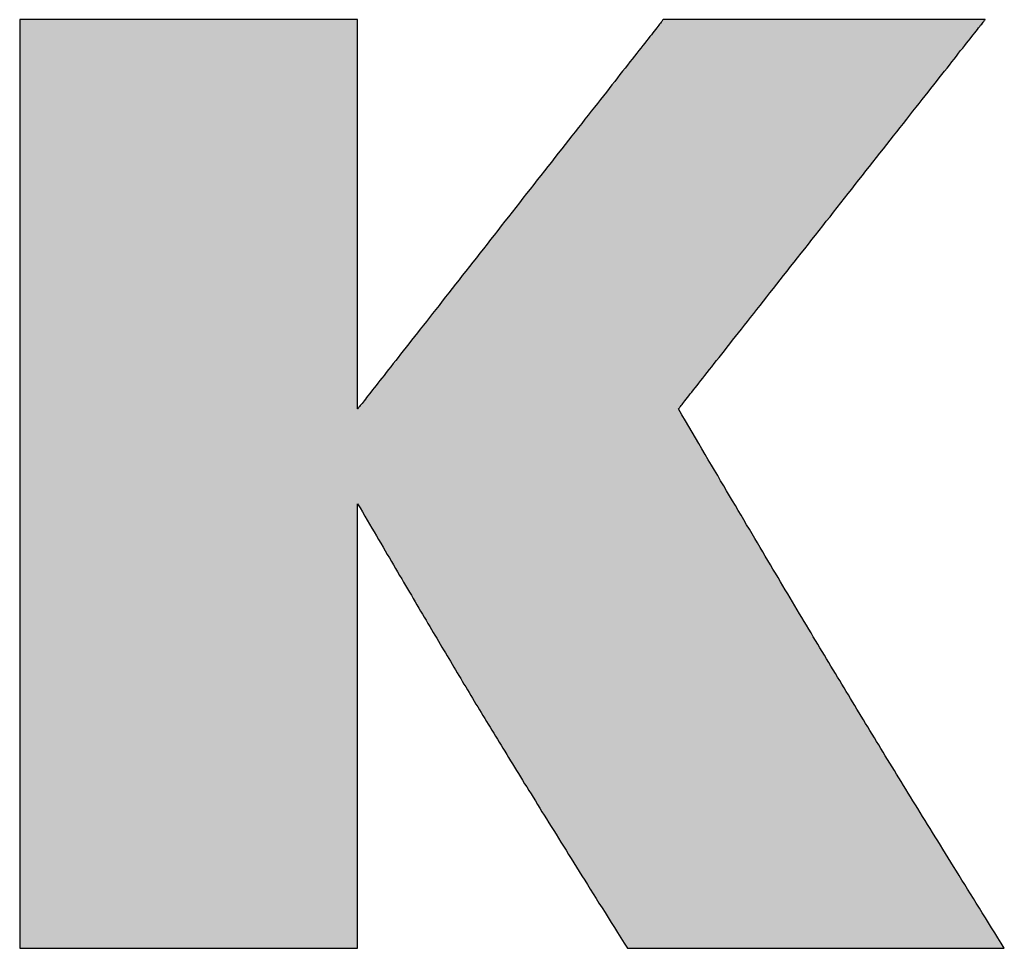
# Model space of a CAD drawing. Extents: x 113 to 733, y 64 to 695.
# Drawn here: x 660 to 675, y 69 to 84 of the extents above; entities that cross this region are included whole.
import ezdxf

# ---------------------------------------------------------------- set-up
doc = ezdxf.new("R2010")
doc.units = 0
doc.header["$MEASUREMENT"] = 0
doc.layers.get('0').update_dxf_attribs({"linetype": 'CONTINUOUS'})
doc.layers.add('CAPA_1', color=7, linetype='CONTINUOUS')

msp = doc.modelspace()

# ---------------------------------------------------------------- hatches: boundary and pattern name
at = {"linetype": 'CONTINUOUS'}
h = msp.add_hatch(color=1, dxfattribs=at)
edge = h.paths.add_edge_path()
edge.add_spline(control_points=[(669.417, 69.481), (667.204, 73.011), (666.818, 73.669), (665.185, 76.459)], knot_values=[10, 10, 10, 10, 12, 12, 12, 12], degree=3, periodic=0)
edge.add_spline(control_points=[(665.185, 76.459), (665.185, 76.459), (665.185, 69.481), (665.185, 69.481)], knot_values=[8, 8, 8, 8, 10, 10, 10, 10], degree=3, periodic=0)
edge.add_spline(control_points=[(665.185, 69.481), (665.185, 69.481), (659.882, 69.481), (659.882, 69.481)], knot_values=[6, 6, 6, 6, 8, 8, 8, 8], degree=3, periodic=0)
edge.add_spline(control_points=[(659.882, 69.481), (659.882, 69.481), (659.882, 84.054), (659.882, 84.054)], knot_values=[4, 4, 4, 4, 6, 6, 6, 6], degree=3, periodic=0)
edge.add_spline(control_points=[(659.882, 84.054), (659.882, 84.054), (665.185, 84.054), (665.185, 84.054)], knot_values=[2, 2, 2, 2, 4, 4, 4, 4], degree=3, periodic=0)
edge.add_spline(control_points=[(665.185, 84.054), (665.185, 84.054), (665.185, 77.945), (665.185, 77.945)], knot_values=[0, 0, 0, 0, 2, 2, 2, 2], degree=3, periodic=0)
edge.add_spline(control_points=[(665.185, 77.945), (665.185, 77.945), (669.979, 84.054), (669.979, 84.054)], knot_values=[20, 20, 20, 20, 22, 22, 22, 22], degree=3, periodic=0)
edge.add_spline(control_points=[(669.979, 84.054), (669.979, 84.054), (675.032, 84.054), (675.032, 84.054)], knot_values=[18, 18, 18, 18, 20, 20, 20, 20], degree=3, periodic=0)
edge.add_spline(control_points=[(675.032, 84.054), (675.032, 84.054), (670.221, 77.945), (670.221, 77.945)], knot_values=[16, 16, 16, 16, 18, 18, 18, 18], degree=3, periodic=0)
edge.add_spline(control_points=[(670.221, 77.945), (672.539, 74), (673.168, 72.969), (675.333, 69.481)], knot_values=[14, 14, 14, 14, 16, 16, 16, 16], degree=3, periodic=0)
edge.add_spline(control_points=[(675.333, 69.481), (675.333, 69.481), (669.417, 69.481), (669.417, 69.481)], knot_values=[12, 12, 12, 12, 14, 14, 14, 14], degree=3, periodic=0)

# ---------------------------------------------------------------- linework, layer by layer
at = {"layer": 'CAPA_1', "color": 1}
for points in [[(665.184, 84.055, 0), (665.184, 84.055, 0), (665.18, 84.055, 0), (665.176, 84.055, 0), (665.17, 84.055, 0), (665.16, 84.055, 0), (665.15, 84.055, 0), (665.138, 84.055, 0), (665.124, 84.055, 0), (665.108, 84.055, 0), (665.092, 84.055, 0), (665.072, 84.055, 0), (665.052, 84.055, 0), (665.03, 84.055, 0), (665.006, 84.055, 0), (664.98, 84.055, 0), (664.954, 84.055, 0), (664.926, 84.055, 0), (664.896, 84.055, 0), (664.864, 84.055, 0), (664.832, 84.055, 0), (664.798, 84.055, 0), (664.762, 84.055, 0), (664.726, 84.055, 0), (664.688, 84.055, 0), (664.65, 84.055, 0), (664.608, 84.055, 0), (664.568, 84.055, 0), (664.526, 84.055, 0), (664.482, 84.055, 0), (664.436, 84.055, 0), (664.392, 84.055, 0), (664.344, 84.055, 0), (664.296, 84.055, 0), (664.248, 84.055, 0), (664.198, 84.055, 0), (664.148, 84.055, 0), (664.096, 84.055, 0), (664.044, 84.055, 0), (663.992, 84.055, 0), (663.938, 84.055, 0), (663.884, 84.055, 0), (663.828, 84.055, 0), (663.772, 84.055, 0), (663.716, 84.055, 0), (663.66, 84.055, 0), (663.602, 84.055, 0), (663.544, 84.055, 0), (663.484, 84.055, 0), (663.426, 84.055, 0), (663.366, 84.055, 0), (663.306, 84.055, 0), (663.246, 84.055, 0), (663.184, 84.055, 0), (663.124, 84.055, 0), (663.062, 84.055, 0), (663, 84.055, 0), (662.938, 84.055, 0), (662.876, 84.055, 0), (662.814, 84.055, 0), (662.752, 84.055, 0), (662.69, 84.055, 0), (662.626, 84.055, 0), (662.564, 84.055, 0), (662.502, 84.055, 0), (662.44, 84.055, 0), (662.376, 84.055, 0), (662.314, 84.055, 0), (662.252, 84.055, 0), (662.19, 84.055, 0), (662.128, 84.055, 0), (662.066, 84.055, 0), (662.004, 84.055, 0), (661.942, 84.055, 0), (661.882, 84.055, 0), (661.82, 84.055, 0), (661.76, 84.055, 0), (661.7, 84.055, 0), (661.64, 84.055, 0), (661.582, 84.055, 0), (661.522, 84.055, 0), (661.464, 84.055, 0), (661.406, 84.055, 0), (661.35, 84.055, 0), (661.294, 84.055, 0), (661.238, 84.055, 0), (661.182, 84.055, 0), (661.128, 84.055, 0), (661.074, 84.055, 0), (661.022, 84.055, 0), (660.97, 84.055, 0), (660.918, 84.055, 0), (660.868, 84.055, 0), (660.818, 84.055, 0), (660.77, 84.055, 0), (660.722, 84.055, 0), (660.674, 84.055, 0), (660.63, 84.055, 0), (660.584, 84.055, 0), (660.54, 84.055, 0), (660.498, 84.055, 0), (660.458, 84.055, 0), (660.416, 84.055, 0), (660.378, 84.055, 0), (660.34, 84.055, 0), (660.304, 84.055, 0), (660.268, 84.055, 0), (660.234, 84.055, 0), (660.202, 84.055, 0), (660.17, 84.055, 0), (660.14, 84.055, 0), (660.112, 84.055, 0), (660.086, 84.055, 0), (660.06, 84.055, 0), (660.036, 84.055, 0), (660.014, 84.055, 0), (659.994, 84.055, 0), (659.974, 84.055, 0), (659.958, 84.055, 0), (659.942, 84.055, 0), (659.928, 84.055, 0), (659.916, 84.055, 0), (659.906, 84.055, 0), (659.896, 84.055, 0), (659.89, 84.055, 0), (659.886, 84.055, 0), (659.882, 84.055, 0), (659.882, 84.055, 0)], [(659.882, 84.055, 0), (659.882, 84.051, 0), (659.882, 84.043, 0), (659.882, 84.031, 0), (659.882, 84.013, 0), (659.882, 83.989, 0), (659.882, 83.961, 0), (659.882, 83.927, 0), (659.882, 83.889, 0), (659.882, 83.845, 0), (659.882, 83.797, 0), (659.882, 83.745, 0), (659.882, 83.689, 0), (659.882, 83.627, 0), (659.882, 83.563, 0), (659.882, 83.493, 0), (659.882, 83.419, 0), (659.882, 83.341, 0), (659.882, 83.259, 0), (659.882, 83.173, 0), (659.882, 83.085, 0), (659.882, 82.991, 0), (659.882, 82.895, 0), (659.882, 82.793, 0), (659.882, 82.691, 0), (659.882, 82.583, 0), (659.882, 82.473, 0), (659.882, 82.359, 0), (659.882, 82.241, 0), (659.882, 82.123, 0), (659.882, 81.999, 0), (659.882, 81.873, 0), (659.882, 81.745, 0), (659.882, 81.615, 0), (659.882, 81.481, 0), (659.882, 81.345, 0), (659.882, 81.205, 0), (659.882, 81.065, 0), (659.882, 80.921, 0), (659.882, 80.775, 0), (659.882, 80.629, 0), (659.882, 80.479, 0), (659.882, 80.327, 0), (659.882, 80.175, 0), (659.882, 80.019, 0), (659.882, 79.863, 0), (659.882, 79.705, 0), (659.882, 79.545, 0), (659.882, 79.383, 0), (659.882, 79.221, 0), (659.882, 79.057, 0), (659.882, 78.891, 0), (659.882, 78.725, 0), (659.882, 78.559, 0), (659.882, 78.391, 0), (659.882, 78.223, 0), (659.882, 78.053, 0), (659.882, 77.883, 0), (659.882, 77.713, 0), (659.882, 77.541, 0), (659.882, 77.371, 0), (659.882, 77.199, 0), (659.882, 77.027, 0), (659.882, 76.855, 0), (659.882, 76.683, 0), (659.882, 76.511, 0), (659.882, 76.339, 0), (659.882, 76.167, 0), (659.882, 75.995, 0), (659.882, 75.823, 0), (659.882, 75.653, 0), (659.882, 75.483, 0), (659.882, 75.313, 0), (659.882, 75.145, 0), (659.882, 74.977, 0), (659.882, 74.811, 0), (659.882, 74.645, 0), (659.882, 74.479, 0), (659.882, 74.315, 0), (659.882, 74.153, 0), (659.882, 73.993, 0), (659.882, 73.833, 0), (659.882, 73.675, 0), (659.882, 73.517, 0), (659.882, 73.363, 0), (659.882, 73.209, 0), (659.882, 73.057, 0), (659.882, 72.909, 0), (659.882, 72.761, 0), (659.882, 72.615, 0), (659.882, 72.471, 0), (659.882, 72.331, 0), (659.882, 72.193, 0), (659.882, 72.055, 0), (659.882, 71.923, 0), (659.882, 71.791, 0), (659.882, 71.663, 0), (659.882, 71.537, 0), (659.882, 71.415, 0), (659.882, 71.295, 0), (659.882, 71.177, 0), (659.882, 71.065, 0), (659.882, 70.953, 0), (659.882, 70.847, 0), (659.882, 70.743, 0), (659.882, 70.643, 0), (659.882, 70.545, 0), (659.882, 70.453, 0), (659.882, 70.363, 0), (659.882, 70.277, 0), (659.882, 70.195, 0), (659.882, 70.117, 0), (659.882, 70.043, 0), (659.882, 69.975, 0), (659.882, 69.909, 0), (659.882, 69.847, 0), (659.882, 69.79, 0), (659.882, 69.738, 0), (659.882, 69.691, 0), (659.882, 69.648, 0), (659.882, 69.609, 0), (659.882, 69.576, 0), (659.882, 69.547, 0), (659.882, 69.524, 0), (659.882, 69.505, 0), (659.882, 69.492, 0), (659.882, 69.484, 0), (659.882, 69.481, 0)], [(665.184, 77.945, 0), (665.184, 77.947, 0), (665.184, 77.949, 0), (665.184, 77.955, 0), (665.184, 77.963, 0), (665.184, 77.973, 0), (665.184, 77.985, 0), (665.184, 77.999, 0), (665.184, 78.015, 0), (665.184, 78.033, 0), (665.184, 78.053, 0), (665.184, 78.075, 0), (665.184, 78.099, 0), (665.184, 78.125, 0), (665.184, 78.151, 0), (665.184, 78.181, 0), (665.184, 78.211, 0), (665.184, 78.245, 0), (665.184, 78.279, 0), (665.184, 78.315, 0), (665.184, 78.351, 0), (665.184, 78.391, 0), (665.184, 78.431, 0), (665.184, 78.473, 0), (665.184, 78.517, 0), (665.184, 78.563, 0), (665.184, 78.609, 0), (665.184, 78.657, 0), (665.184, 78.705, 0), (665.184, 78.755, 0), (665.184, 78.807, 0), (665.184, 78.859, 0), (665.184, 78.913, 0), (665.184, 78.969, 0), (665.184, 79.025, 0), (665.184, 79.081, 0), (665.184, 79.139, 0), (665.184, 79.199, 0), (665.184, 79.259, 0), (665.184, 79.319, 0), (665.184, 79.381, 0), (665.184, 79.445, 0), (665.184, 79.507, 0), (665.184, 79.571, 0), (665.184, 79.637, 0), (665.184, 79.703, 0), (665.184, 79.769, 0), (665.184, 79.837, 0), (665.184, 79.903, 0), (665.184, 79.971, 0), (665.184, 80.041, 0), (665.184, 80.109, 0), (665.184, 80.179, 0), (665.184, 80.249, 0), (665.184, 80.319, 0), (665.184, 80.391, 0), (665.184, 80.461, 0), (665.184, 80.533, 0), (665.184, 80.603, 0), (665.184, 80.675, 0), (665.184, 80.747, 0), (665.184, 80.819, 0), (665.184, 80.891, 0), (665.184, 80.963, 0), (665.184, 81.035, 0), (665.184, 81.109, 0), (665.184, 81.181, 0), (665.184, 81.253, 0), (665.184, 81.325, 0), (665.184, 81.395, 0), (665.184, 81.467, 0), (665.184, 81.539, 0), (665.184, 81.609, 0), (665.184, 81.681, 0), (665.184, 81.751, 0), (665.184, 81.821, 0), (665.184, 81.891, 0), (665.184, 81.959, 0), (665.184, 82.027, 0), (665.184, 82.097, 0), (665.184, 82.163, 0), (665.184, 82.231, 0), (665.184, 82.297, 0), (665.184, 82.363, 0), (665.184, 82.427, 0), (665.184, 82.493, 0), (665.184, 82.555, 0), (665.184, 82.619, 0), (665.184, 82.681, 0), (665.184, 82.741, 0), (665.184, 82.801, 0), (665.184, 82.861, 0), (665.184, 82.919, 0), (665.184, 82.975, 0), (665.184, 83.031, 0), (665.184, 83.087, 0), (665.184, 83.141, 0), (665.184, 83.193, 0), (665.184, 83.245, 0), (665.184, 83.295, 0), (665.184, 83.343, 0), (665.184, 83.391, 0), (665.184, 83.437, 0), (665.184, 83.483, 0), (665.184, 83.527, 0), (665.184, 83.569, 0), (665.184, 83.609, 0), (665.184, 83.647, 0), (665.184, 83.685, 0), (665.184, 83.721, 0), (665.184, 83.755, 0), (665.184, 83.789, 0), (665.184, 83.819, 0), (665.184, 83.849, 0), (665.184, 83.875, 0), (665.184, 83.901, 0), (665.184, 83.925, 0), (665.184, 83.947, 0), (665.184, 83.967, 0), (665.184, 83.985, 0), (665.184, 84.001, 0), (665.184, 84.015, 0), (665.184, 84.027, 0), (665.184, 84.037, 0), (665.184, 84.045, 0), (665.184, 84.051, 0), (665.184, 84.053, 0), (665.184, 84.055, 0)], [(669.978, 84.055, 0), (669.978, 84.053, 0), (669.976, 84.051, 0), (669.97, 84.045, 0), (669.964, 84.037, 0), (669.958, 84.027, 0), (669.948, 84.015, 0), (669.936, 84.001, 0), (669.924, 83.985, 0), (669.91, 83.967, 0), (669.894, 83.947, 0), (669.878, 83.925, 0), (669.858, 83.901, 0), (669.838, 83.875, 0), (669.816, 83.849, 0), (669.794, 83.819, 0), (669.77, 83.789, 0), (669.744, 83.755, 0), (669.718, 83.721, 0), (669.69, 83.685, 0), (669.66, 83.647, 0), (669.628, 83.609, 0), (669.598, 83.569, 0), (669.564, 83.527, 0), (669.53, 83.483, 0), (669.494, 83.437, 0), (669.458, 83.391, 0), (669.42, 83.343, 0), (669.382, 83.295, 0), (669.344, 83.245, 0), (669.302, 83.193, 0), (669.262, 83.141, 0), (669.22, 83.087, 0), (669.176, 83.031, 0), (669.132, 82.975, 0), (669.088, 82.919, 0), (669.042, 82.861, 0), (668.996, 82.801, 0), (668.948, 82.741, 0), (668.9, 82.681, 0), (668.852, 82.619, 0), (668.802, 82.555, 0), (668.752, 82.493, 0), (668.702, 82.427, 0), (668.652, 82.363, 0), (668.6, 82.297, 0), (668.548, 82.231, 0), (668.496, 82.163, 0), (668.442, 82.097, 0), (668.388, 82.027, 0), (668.334, 81.959, 0), (668.28, 81.891, 0), (668.226, 81.821, 0), (668.17, 81.751, 0), (668.116, 81.681, 0), (668.06, 81.609, 0), (668.004, 81.539, 0), (667.948, 81.467, 0), (667.892, 81.395, 0), (667.836, 81.325, 0), (667.78, 81.253, 0), (667.724, 81.181, 0), (667.666, 81.109, 0), (667.61, 81.035, 0), (667.554, 80.963, 0), (667.496, 80.891, 0), (667.44, 80.819, 0), (667.384, 80.747, 0), (667.328, 80.675, 0), (667.272, 80.603, 0), (667.216, 80.533, 0), (667.16, 80.461, 0), (667.104, 80.391, 0), (667.048, 80.319, 0), (666.992, 80.249, 0), (666.938, 80.179, 0), (666.884, 80.109, 0), (666.828, 80.041, 0), (666.776, 79.971, 0), (666.722, 79.903, 0), (666.668, 79.837, 0), (666.616, 79.769, 0), (666.564, 79.703, 0), (666.512, 79.637, 0), (666.462, 79.571, 0), (666.41, 79.507, 0), (666.362, 79.445, 0), (666.312, 79.381, 0), (666.264, 79.319, 0), (666.216, 79.259, 0), (666.168, 79.199, 0), (666.122, 79.139, 0), (666.076, 79.081, 0), (666.032, 79.025, 0), (665.988, 78.969, 0), (665.944, 78.913, 0), (665.902, 78.859, 0), (665.86, 78.807, 0), (665.82, 78.755, 0), (665.782, 78.705, 0), (665.742, 78.657, 0), (665.706, 78.609, 0), (665.668, 78.563, 0), (665.634, 78.517, 0), (665.6, 78.473, 0), (665.566, 78.431, 0), (665.534, 78.391, 0), (665.504, 78.351, 0), (665.474, 78.315, 0), (665.446, 78.279, 0), (665.42, 78.245, 0), (665.394, 78.211, 0), (665.37, 78.181, 0), (665.346, 78.151, 0), (665.326, 78.125, 0), (665.306, 78.099, 0), (665.286, 78.075, 0), (665.27, 78.053, 0), (665.254, 78.033, 0), (665.24, 78.015, 0), (665.226, 77.999, 0), (665.216, 77.985, 0), (665.206, 77.973, 0), (665.198, 77.963, 0), (665.192, 77.955, 0), (665.188, 77.949, 0), (665.186, 77.947, 0), (665.184, 77.945, 0)], [(675.032, 84.055, 0), (675.032, 84.055, 0), (675.028, 84.055, 0), (675.024, 84.055, 0), (675.018, 84.055, 0), (675.01, 84.055, 0), (675, 84.055, 0), (674.988, 84.055, 0), (674.974, 84.055, 0), (674.96, 84.055, 0), (674.942, 84.055, 0), (674.924, 84.055, 0), (674.906, 84.055, 0), (674.884, 84.055, 0), (674.862, 84.055, 0), (674.838, 84.055, 0), (674.812, 84.055, 0), (674.784, 84.055, 0), (674.756, 84.055, 0), (674.726, 84.055, 0), (674.696, 84.055, 0), (674.664, 84.055, 0), (674.63, 84.055, 0), (674.594, 84.055, 0), (674.558, 84.055, 0), (674.522, 84.055, 0), (674.484, 84.055, 0), (674.444, 84.055, 0), (674.404, 84.055, 0), (674.362, 84.055, 0), (674.32, 84.055, 0), (674.276, 84.055, 0), (674.232, 84.055, 0), (674.186, 84.055, 0), (674.14, 84.055, 0), (674.092, 84.055, 0), (674.044, 84.055, 0), (673.996, 84.055, 0), (673.946, 84.055, 0), (673.896, 84.055, 0), (673.844, 84.055, 0), (673.792, 84.055, 0), (673.74, 84.055, 0), (673.686, 84.055, 0), (673.632, 84.055, 0), (673.578, 84.055, 0), (673.524, 84.055, 0), (673.468, 84.055, 0), (673.412, 84.055, 0), (673.356, 84.055, 0), (673.3, 84.055, 0), (673.242, 84.055, 0), (673.184, 84.055, 0), (673.126, 84.055, 0), (673.068, 84.055, 0), (673.01, 84.055, 0), (672.95, 84.055, 0), (672.892, 84.055, 0), (672.832, 84.055, 0), (672.774, 84.055, 0), (672.714, 84.055, 0), (672.654, 84.055, 0), (672.594, 84.055, 0), (672.536, 84.055, 0), (672.476, 84.055, 0), (672.416, 84.055, 0), (672.356, 84.055, 0), (672.296, 84.055, 0), (672.238, 84.055, 0), (672.178, 84.055, 0), (672.118, 84.055, 0), (672.06, 84.055, 0), (672.002, 84.055, 0), (671.942, 84.055, 0), (671.884, 84.055, 0), (671.826, 84.055, 0), (671.77, 84.055, 0), (671.712, 84.055, 0), (671.656, 84.055, 0), (671.598, 84.055, 0), (671.542, 84.055, 0), (671.488, 84.055, 0), (671.432, 84.055, 0), (671.378, 84.055, 0), (671.324, 84.055, 0), (671.272, 84.055, 0), (671.218, 84.055, 0), (671.166, 84.055, 0), (671.116, 84.055, 0), (671.066, 84.055, 0), (671.016, 84.055, 0), (670.966, 84.055, 0), (670.918, 84.055, 0), (670.872, 84.055, 0), (670.826, 84.055, 0), (670.78, 84.055, 0), (670.736, 84.055, 0), (670.692, 84.055, 0), (670.648, 84.055, 0), (670.608, 84.055, 0), (670.566, 84.055, 0), (670.528, 84.055, 0), (670.49, 84.055, 0), (670.452, 84.055, 0), (670.416, 84.055, 0), (670.382, 84.055, 0), (670.348, 84.055, 0), (670.316, 84.055, 0), (670.284, 84.055, 0), (670.254, 84.055, 0), (670.226, 84.055, 0), (670.2, 84.055, 0), (670.174, 84.055, 0), (670.15, 84.055, 0), (670.126, 84.055, 0), (670.106, 84.055, 0), (670.086, 84.055, 0), (670.068, 84.055, 0), (670.052, 84.055, 0), (670.036, 84.055, 0), (670.024, 84.055, 0), (670.012, 84.055, 0), (670.002, 84.055, 0), (669.994, 84.055, 0), (669.988, 84.055, 0), (669.982, 84.055, 0), (669.98, 84.055, 0), (669.978, 84.055, 0)], [(670.22, 77.945, 0), (670.222, 77.947, 0), (670.224, 77.949, 0), (670.228, 77.955, 0), (670.234, 77.963, 0), (670.242, 77.973, 0), (670.252, 77.985, 0), (670.262, 77.999, 0), (670.276, 78.015, 0), (670.29, 78.033, 0), (670.306, 78.053, 0), (670.322, 78.075, 0), (670.342, 78.099, 0), (670.362, 78.125, 0), (670.382, 78.151, 0), (670.406, 78.181, 0), (670.43, 78.211, 0), (670.456, 78.245, 0), (670.482, 78.279, 0), (670.512, 78.315, 0), (670.54, 78.351, 0), (670.572, 78.391, 0), (670.604, 78.431, 0), (670.636, 78.473, 0), (670.67, 78.517, 0), (670.706, 78.563, 0), (670.742, 78.609, 0), (670.78, 78.657, 0), (670.818, 78.705, 0), (670.858, 78.755, 0), (670.898, 78.807, 0), (670.94, 78.859, 0), (670.982, 78.913, 0), (671.026, 78.969, 0), (671.07, 79.025, 0), (671.116, 79.081, 0), (671.162, 79.139, 0), (671.208, 79.199, 0), (671.254, 79.259, 0), (671.302, 79.319, 0), (671.352, 79.381, 0), (671.4, 79.445, 0), (671.45, 79.507, 0), (671.502, 79.571, 0), (671.552, 79.637, 0), (671.604, 79.703, 0), (671.656, 79.769, 0), (671.71, 79.837, 0), (671.762, 79.903, 0), (671.816, 79.971, 0), (671.87, 80.041, 0), (671.924, 80.109, 0), (671.98, 80.179, 0), (672.034, 80.249, 0), (672.09, 80.319, 0), (672.146, 80.391, 0), (672.202, 80.461, 0), (672.258, 80.533, 0), (672.314, 80.603, 0), (672.37, 80.675, 0), (672.428, 80.747, 0), (672.484, 80.819, 0), (672.54, 80.891, 0), (672.598, 80.963, 0), (672.654, 81.035, 0), (672.712, 81.109, 0), (672.768, 81.181, 0), (672.824, 81.253, 0), (672.882, 81.325, 0), (672.938, 81.395, 0), (672.994, 81.467, 0), (673.05, 81.539, 0), (673.106, 81.609, 0), (673.162, 81.681, 0), (673.218, 81.751, 0), (673.272, 81.821, 0), (673.328, 81.891, 0), (673.382, 81.959, 0), (673.436, 82.027, 0), (673.49, 82.097, 0), (673.542, 82.163, 0), (673.596, 82.231, 0), (673.648, 82.297, 0), (673.7, 82.363, 0), (673.75, 82.427, 0), (673.802, 82.493, 0), (673.852, 82.555, 0), (673.9, 82.619, 0), (673.95, 82.681, 0), (673.998, 82.741, 0), (674.044, 82.801, 0), (674.092, 82.861, 0), (674.138, 82.919, 0), (674.182, 82.975, 0), (674.226, 83.031, 0), (674.27, 83.087, 0), (674.312, 83.141, 0), (674.354, 83.193, 0), (674.394, 83.245, 0), (674.434, 83.295, 0), (674.472, 83.343, 0), (674.51, 83.391, 0), (674.546, 83.437, 0), (674.582, 83.483, 0), (674.616, 83.527, 0), (674.648, 83.569, 0), (674.68, 83.609, 0), (674.712, 83.647, 0), (674.742, 83.685, 0), (674.77, 83.721, 0), (674.796, 83.755, 0), (674.822, 83.789, 0), (674.846, 83.819, 0), (674.87, 83.849, 0), (674.892, 83.875, 0), (674.912, 83.901, 0), (674.93, 83.925, 0), (674.948, 83.947, 0), (674.962, 83.967, 0), (674.978, 83.985, 0), (674.99, 84.001, 0), (675, 84.015, 0), (675.01, 84.027, 0), (675.018, 84.037, 0), (675.024, 84.045, 0), (675.028, 84.051, 0), (675.032, 84.053, 0), (675.032, 84.055, 0)], [(675.332, 69.481, 0), (675.282, 69.563, 0), (675.232, 69.644, 0), (675.182, 69.725, 0), (675.132, 69.804, 0), (675.084, 69.883, 0), (675.036, 69.961, 0), (674.988, 70.037, 0), (674.942, 70.113, 0), (674.894, 70.189, 0), (674.848, 70.263, 0), (674.802, 70.337, 0), (674.758, 70.409, 0), (674.712, 70.481, 0), (674.668, 70.553, 0), (674.624, 70.623, 0), (674.582, 70.693, 0), (674.538, 70.763, 0), (674.496, 70.831, 0), (674.454, 70.901, 0), (674.412, 70.967, 0), (674.37, 71.035, 0), (674.33, 71.101, 0), (674.288, 71.167, 0), (674.248, 71.231, 0), (674.208, 71.297, 0), (674.168, 71.361, 0), (674.13, 71.425, 0), (674.09, 71.487, 0), (674.052, 71.551, 0), (674.014, 71.613, 0), (673.976, 71.675, 0), (673.938, 71.735, 0), (673.9, 71.797, 0), (673.862, 71.857, 0), (673.826, 71.917, 0), (673.788, 71.977, 0), (673.752, 72.037, 0), (673.716, 72.097, 0), (673.68, 72.155, 0), (673.644, 72.213, 0), (673.608, 72.273, 0), (673.572, 72.331, 0), (673.536, 72.387, 0), (673.502, 72.445, 0), (673.466, 72.503, 0), (673.432, 72.559, 0), (673.396, 72.617, 0), (673.362, 72.673, 0), (673.328, 72.729, 0), (673.294, 72.787, 0), (673.258, 72.843, 0), (673.224, 72.899, 0), (673.19, 72.955, 0), (673.156, 73.011, 0), (673.122, 73.067, 0), (673.088, 73.123, 0), (673.054, 73.179, 0), (673.02, 73.235, 0), (672.986, 73.291, 0), (672.952, 73.347, 0), (672.918, 73.403, 0), (672.886, 73.457, 0), (672.852, 73.513, 0), (672.818, 73.571, 0), (672.784, 73.627, 0), (672.75, 73.683, 0), (672.716, 73.739, 0), (672.682, 73.795, 0), (672.648, 73.853, 0), (672.612, 73.909, 0), (672.578, 73.967, 0), (672.544, 74.023, 0), (672.51, 74.081, 0), (672.474, 74.139, 0), (672.44, 74.197, 0), (672.406, 74.255, 0), (672.37, 74.313, 0), (672.334, 74.371, 0), (672.3, 74.431, 0), (672.264, 74.491, 0), (672.228, 74.551, 0), (672.192, 74.611, 0), (672.156, 74.671, 0), (672.12, 74.731, 0), (672.082, 74.793, 0), (672.046, 74.855, 0), (672.01, 74.917, 0), (671.972, 74.979, 0), (671.934, 75.043, 0), (671.896, 75.107, 0), (671.858, 75.171, 0), (671.82, 75.235, 0), (671.782, 75.301, 0), (671.742, 75.367, 0), (671.702, 75.433, 0), (671.664, 75.499, 0), (671.624, 75.567, 0), (671.582, 75.635, 0), (671.542, 75.703, 0), (671.5, 75.773, 0), (671.46, 75.843, 0), (671.418, 75.913, 0), (671.376, 75.985, 0), (671.332, 76.057, 0), (671.29, 76.129, 0), (671.246, 76.203, 0), (671.202, 76.277, 0), (671.158, 76.353, 0), (671.114, 76.429, 0), (671.068, 76.505, 0), (671.022, 76.583, 0), (670.976, 76.661, 0), (670.93, 76.739, 0), (670.882, 76.819, 0), (670.836, 76.901, 0), (670.786, 76.983, 0), (670.738, 77.065, 0), (670.688, 77.149, 0), (670.64, 77.233, 0), (670.588, 77.319, 0), (670.538, 77.405, 0), (670.486, 77.493, 0), (670.434, 77.581, 0), (670.382, 77.671, 0), (670.328, 77.761, 0), (670.274, 77.853, 0), (670.22, 77.945, 0)], [(665.184, 69.481, 0), (665.184, 69.483, 0), (665.184, 69.487, 0), (665.184, 69.493, 0), (665.184, 69.502, 0), (665.184, 69.513, 0), (665.184, 69.527, 0), (665.184, 69.543, 0), (665.184, 69.561, 0), (665.184, 69.582, 0), (665.184, 69.604, 0), (665.184, 69.629, 0), (665.184, 69.657, 0), (665.184, 69.686, 0), (665.184, 69.717, 0), (665.184, 69.75, 0), (665.184, 69.786, 0), (665.184, 69.823, 0), (665.184, 69.862, 0), (665.184, 69.903, 0), (665.184, 69.947, 0), (665.184, 69.991, 0), (665.184, 70.037, 0), (665.184, 70.085, 0), (665.184, 70.135, 0), (665.184, 70.187, 0), (665.184, 70.239, 0), (665.184, 70.293, 0), (665.184, 70.349, 0), (665.184, 70.407, 0), (665.184, 70.465, 0), (665.184, 70.527, 0), (665.184, 70.587, 0), (665.184, 70.651, 0), (665.184, 70.715, 0), (665.184, 70.779, 0), (665.184, 70.845, 0), (665.184, 70.913, 0), (665.184, 70.981, 0), (665.184, 71.051, 0), (665.184, 71.123, 0), (665.184, 71.193, 0), (665.184, 71.267, 0), (665.184, 71.339, 0), (665.184, 71.413, 0), (665.184, 71.489, 0), (665.184, 71.565, 0), (665.184, 71.641, 0), (665.184, 71.719, 0), (665.184, 71.797, 0), (665.184, 71.875, 0), (665.184, 71.953, 0), (665.184, 72.033, 0), (665.184, 72.113, 0), (665.184, 72.193, 0), (665.184, 72.275, 0), (665.184, 72.355, 0), (665.184, 72.437, 0), (665.184, 72.519, 0), (665.184, 72.601, 0), (665.184, 72.683, 0), (665.184, 72.765, 0), (665.184, 72.847, 0), (665.184, 72.929, 0), (665.184, 73.011, 0), (665.184, 73.095, 0), (665.184, 73.177, 0), (665.184, 73.259, 0), (665.184, 73.341, 0), (665.184, 73.423, 0), (665.184, 73.505, 0), (665.184, 73.585, 0), (665.184, 73.667, 0), (665.184, 73.747, 0), (665.184, 73.827, 0), (665.184, 73.907, 0), (665.184, 73.987, 0), (665.184, 74.067, 0), (665.184, 74.145, 0), (665.184, 74.223, 0), (665.184, 74.299, 0), (665.184, 74.377, 0), (665.184, 74.451, 0), (665.184, 74.527, 0), (665.184, 74.601, 0), (665.184, 74.675, 0), (665.184, 74.747, 0), (665.184, 74.819, 0), (665.184, 74.889, 0), (665.184, 74.959, 0), (665.184, 75.027, 0), (665.184, 75.095, 0), (665.184, 75.161, 0), (665.184, 75.227, 0), (665.184, 75.291, 0), (665.184, 75.353, 0), (665.184, 75.415, 0), (665.184, 75.475, 0), (665.184, 75.533, 0), (665.184, 75.591, 0), (665.184, 75.647, 0), (665.184, 75.701, 0), (665.184, 75.755, 0), (665.184, 75.805, 0), (665.184, 75.855, 0), (665.184, 75.903, 0), (665.184, 75.949, 0), (665.184, 75.995, 0), (665.184, 76.037, 0), (665.184, 76.079, 0), (665.184, 76.117, 0), (665.184, 76.155, 0), (665.184, 76.191, 0), (665.184, 76.223, 0), (665.184, 76.255, 0), (665.184, 76.283, 0), (665.184, 76.311, 0), (665.184, 76.337, 0), (665.184, 76.359, 0), (665.184, 76.379, 0), (665.184, 76.397, 0), (665.184, 76.413, 0), (665.184, 76.427, 0), (665.184, 76.439, 0), (665.184, 76.447, 0), (665.184, 76.453, 0), (665.184, 76.457, 0), (665.184, 76.459, 0)], [(665.184, 76.459, 0), (665.224, 76.393, 0), (665.262, 76.329, 0), (665.298, 76.265, 0), (665.336, 76.201, 0), (665.372, 76.139, 0), (665.408, 76.077, 0), (665.444, 76.017, 0), (665.48, 75.955, 0), (665.514, 75.897, 0), (665.548, 75.837, 0), (665.584, 75.779, 0), (665.616, 75.721, 0), (665.65, 75.663, 0), (665.684, 75.607, 0), (665.716, 75.551, 0), (665.748, 75.497, 0), (665.78, 75.441, 0), (665.812, 75.387, 0), (665.844, 75.333, 0), (665.876, 75.281, 0), (665.906, 75.227, 0), (665.938, 75.175, 0), (665.968, 75.123, 0), (665.998, 75.073, 0), (666.028, 75.021, 0), (666.058, 74.971, 0), (666.086, 74.921, 0), (666.116, 74.871, 0), (666.146, 74.821, 0), (666.174, 74.773, 0), (666.202, 74.725, 0), (666.23, 74.677, 0), (666.26, 74.629, 0), (666.288, 74.581, 0), (666.316, 74.533, 0), (666.344, 74.487, 0), (666.37, 74.439, 0), (666.398, 74.393, 0), (666.426, 74.347, 0), (666.452, 74.301, 0), (666.48, 74.255, 0), (666.508, 74.209, 0), (666.534, 74.165, 0), (666.562, 74.119, 0), (666.588, 74.073, 0), (666.614, 74.029, 0), (666.642, 73.985, 0), (666.668, 73.939, 0), (666.694, 73.895, 0), (666.722, 73.849, 0), (666.748, 73.805, 0), (666.774, 73.761, 0), (666.802, 73.717, 0), (666.828, 73.673, 0), (666.854, 73.627, 0), (666.882, 73.583, 0), (666.908, 73.539, 0), (666.934, 73.495, 0), (666.962, 73.449, 0), (666.988, 73.405, 0), (667.016, 73.361, 0), (667.042, 73.315, 0), (667.07, 73.271, 0), (667.098, 73.225, 0), (667.124, 73.181, 0), (667.152, 73.135, 0), (667.18, 73.089, 0), (667.208, 73.043, 0), (667.236, 72.997, 0), (667.264, 72.951, 0), (667.292, 72.905, 0), (667.32, 72.859, 0), (667.348, 72.811, 0), (667.378, 72.765, 0), (667.406, 72.717, 0), (667.436, 72.669, 0), (667.466, 72.621, 0), (667.494, 72.573, 0), (667.524, 72.523, 0), (667.554, 72.475, 0), (667.586, 72.425, 0), (667.616, 72.375, 0), (667.646, 72.325, 0), (667.678, 72.273, 0), (667.71, 72.223, 0), (667.742, 72.171, 0), (667.774, 72.119, 0), (667.806, 72.065, 0), (667.838, 72.013, 0), (667.872, 71.959, 0), (667.906, 71.905, 0), (667.94, 71.851, 0), (667.974, 71.795, 0), (668.008, 71.739, 0), (668.042, 71.683, 0), (668.078, 71.625, 0), (668.114, 71.569, 0), (668.15, 71.511, 0), (668.186, 71.451, 0), (668.224, 71.391, 0), (668.262, 71.331, 0), (668.3, 71.271, 0), (668.338, 71.209, 0), (668.376, 71.147, 0), (668.416, 71.083, 0), (668.456, 71.019, 0), (668.496, 70.955, 0), (668.536, 70.889, 0), (668.578, 70.823, 0), (668.62, 70.757, 0), (668.662, 70.689, 0), (668.704, 70.621, 0), (668.748, 70.551, 0), (668.792, 70.481, 0), (668.836, 70.409, 0), (668.882, 70.337, 0), (668.926, 70.265, 0), (668.972, 70.191, 0), (669.02, 70.115, 0), (669.068, 70.041, 0), (669.116, 69.963, 0), (669.164, 69.885, 0), (669.214, 69.807, 0), (669.264, 69.727, 0), (669.314, 69.646, 0), (669.366, 69.564, 0), (669.418, 69.481, 0)], [(659.882, 69.481, 0), (659.882, 69.481, 0), (659.886, 69.481, 0), (659.89, 69.481, 0), (659.896, 69.481, 0), (659.906, 69.481, 0), (659.916, 69.481, 0), (659.928, 69.481, 0), (659.942, 69.481, 0), (659.958, 69.481, 0), (659.974, 69.481, 0), (659.994, 69.481, 0), (660.014, 69.481, 0), (660.036, 69.481, 0), (660.06, 69.481, 0), (660.086, 69.481, 0), (660.112, 69.481, 0), (660.14, 69.481, 0), (660.17, 69.481, 0), (660.202, 69.481, 0), (660.234, 69.481, 0), (660.268, 69.481, 0), (660.304, 69.481, 0), (660.34, 69.481, 0), (660.378, 69.481, 0), (660.416, 69.481, 0), (660.458, 69.481, 0), (660.498, 69.481, 0), (660.54, 69.481, 0), (660.584, 69.481, 0), (660.63, 69.481, 0), (660.674, 69.481, 0), (660.722, 69.481, 0), (660.77, 69.481, 0), (660.818, 69.481, 0), (660.868, 69.481, 0), (660.918, 69.481, 0), (660.97, 69.481, 0), (661.022, 69.481, 0), (661.074, 69.481, 0), (661.128, 69.481, 0), (661.182, 69.481, 0), (661.238, 69.481, 0), (661.294, 69.481, 0), (661.35, 69.481, 0), (661.406, 69.481, 0), (661.464, 69.481, 0), (661.522, 69.481, 0), (661.582, 69.481, 0), (661.64, 69.481, 0), (661.7, 69.481, 0), (661.76, 69.481, 0), (661.82, 69.481, 0), (661.882, 69.481, 0), (661.942, 69.481, 0), (662.004, 69.481, 0), (662.066, 69.481, 0), (662.128, 69.481, 0), (662.19, 69.481, 0), (662.252, 69.481, 0), (662.314, 69.481, 0), (662.376, 69.481, 0), (662.44, 69.481, 0), (662.502, 69.481, 0), (662.564, 69.481, 0), (662.626, 69.481, 0), (662.69, 69.481, 0), (662.752, 69.481, 0), (662.814, 69.481, 0), (662.876, 69.481, 0), (662.938, 69.481, 0), (663, 69.481, 0), (663.062, 69.481, 0), (663.124, 69.481, 0), (663.184, 69.481, 0), (663.246, 69.481, 0), (663.306, 69.481, 0), (663.366, 69.481, 0), (663.426, 69.481, 0), (663.484, 69.481, 0), (663.544, 69.481, 0), (663.602, 69.481, 0), (663.66, 69.481, 0), (663.716, 69.481, 0), (663.772, 69.481, 0), (663.828, 69.481, 0), (663.884, 69.481, 0), (663.938, 69.481, 0), (663.992, 69.481, 0), (664.044, 69.481, 0), (664.096, 69.481, 0), (664.148, 69.481, 0), (664.198, 69.481, 0), (664.248, 69.481, 0), (664.296, 69.481, 0), (664.344, 69.481, 0), (664.392, 69.481, 0), (664.436, 69.481, 0), (664.482, 69.481, 0), (664.526, 69.481, 0), (664.568, 69.481, 0), (664.608, 69.481, 0), (664.65, 69.481, 0), (664.688, 69.481, 0), (664.726, 69.481, 0), (664.762, 69.481, 0), (664.798, 69.481, 0), (664.832, 69.481, 0), (664.864, 69.481, 0), (664.896, 69.481, 0), (664.926, 69.481, 0), (664.954, 69.481, 0), (664.98, 69.481, 0), (665.006, 69.481, 0), (665.03, 69.481, 0), (665.052, 69.481, 0), (665.072, 69.481, 0), (665.092, 69.481, 0), (665.108, 69.481, 0), (665.124, 69.481, 0), (665.138, 69.481, 0), (665.15, 69.481, 0), (665.16, 69.481, 0), (665.17, 69.481, 0), (665.176, 69.481, 0), (665.18, 69.481, 0), (665.184, 69.481, 0), (665.184, 69.481, 0)], [(669.418, 69.481, 0), (669.418, 69.481, 0), (669.422, 69.481, 0), (669.426, 69.481, 0), (669.434, 69.481, 0), (669.444, 69.481, 0), (669.456, 69.481, 0), (669.468, 69.481, 0), (669.484, 69.481, 0), (669.502, 69.481, 0), (669.522, 69.481, 0), (669.542, 69.481, 0), (669.566, 69.481, 0), (669.59, 69.481, 0), (669.616, 69.481, 0), (669.646, 69.481, 0), (669.676, 69.481, 0), (669.706, 69.481, 0), (669.74, 69.481, 0), (669.774, 69.481, 0), (669.81, 69.481, 0), (669.848, 69.481, 0), (669.888, 69.481, 0), (669.928, 69.481, 0), (669.97, 69.481, 0), (670.014, 69.481, 0), (670.06, 69.481, 0), (670.106, 69.481, 0), (670.152, 69.481, 0), (670.202, 69.481, 0), (670.252, 69.481, 0), (670.302, 69.481, 0), (670.354, 69.481, 0), (670.408, 69.481, 0), (670.462, 69.481, 0), (670.518, 69.481, 0), (670.574, 69.481, 0), (670.63, 69.481, 0), (670.688, 69.481, 0), (670.748, 69.481, 0), (670.808, 69.481, 0), (670.868, 69.481, 0), (670.93, 69.481, 0), (670.992, 69.481, 0), (671.056, 69.481, 0), (671.118, 69.481, 0), (671.184, 69.481, 0), (671.248, 69.481, 0), (671.314, 69.481, 0), (671.38, 69.481, 0), (671.446, 69.481, 0), (671.512, 69.481, 0), (671.58, 69.481, 0), (671.648, 69.481, 0), (671.716, 69.481, 0), (671.784, 69.481, 0), (671.854, 69.481, 0), (671.922, 69.481, 0), (671.992, 69.481, 0), (672.062, 69.481, 0), (672.13, 69.481, 0), (672.2, 69.481, 0), (672.27, 69.481, 0), (672.34, 69.481, 0), (672.41, 69.481, 0), (672.48, 69.481, 0), (672.55, 69.481, 0), (672.62, 69.481, 0), (672.688, 69.481, 0), (672.758, 69.481, 0), (672.828, 69.481, 0), (672.896, 69.481, 0), (672.966, 69.481, 0), (673.034, 69.481, 0), (673.102, 69.481, 0), (673.17, 69.481, 0), (673.238, 69.481, 0), (673.304, 69.481, 0), (673.37, 69.481, 0), (673.436, 69.481, 0), (673.502, 69.481, 0), (673.566, 69.481, 0), (673.632, 69.481, 0), (673.694, 69.481, 0), (673.758, 69.481, 0), (673.82, 69.481, 0), (673.882, 69.481, 0), (673.942, 69.481, 0), (674.002, 69.481, 0), (674.06, 69.481, 0), (674.12, 69.481, 0), (674.176, 69.481, 0), (674.232, 69.481, 0), (674.288, 69.481, 0), (674.342, 69.481, 0), (674.396, 69.481, 0), (674.448, 69.481, 0), (674.498, 69.481, 0), (674.548, 69.481, 0), (674.598, 69.481, 0), (674.644, 69.481, 0), (674.69, 69.481, 0), (674.736, 69.481, 0), (674.778, 69.481, 0), (674.822, 69.481, 0), (674.862, 69.481, 0), (674.902, 69.481, 0), (674.938, 69.481, 0), (674.976, 69.481, 0), (675.01, 69.481, 0), (675.044, 69.481, 0), (675.074, 69.481, 0), (675.104, 69.481, 0), (675.134, 69.481, 0), (675.16, 69.481, 0), (675.184, 69.481, 0), (675.208, 69.481, 0), (675.228, 69.481, 0), (675.248, 69.481, 0), (675.266, 69.481, 0), (675.28, 69.481, 0), (675.294, 69.481, 0), (675.306, 69.481, 0), (675.316, 69.481, 0), (675.324, 69.481, 0), (675.328, 69.481, 0), (675.332, 69.481, 0), (675.332, 69.481, 0)]]:
    msp.add_polyline3d(points, dxfattribs=at)

doc.saveas('drawing.dxf')
